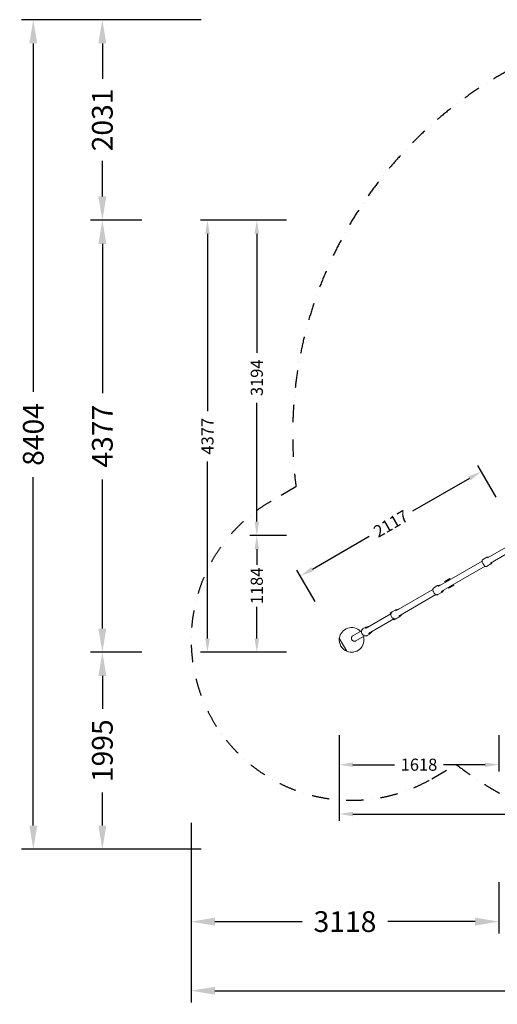
# Model space of a CAD drawing. Extents: x -5874 to 7383, y -5141 to 4834.
# Drawn here: x -5874 to -1033, y -5141 to 4834 of the extents above; entities that cross this region are included whole.
import ezdxf

# ---------------------------------------------------------------- set-up
doc = ezdxf.new("R2010")
doc.units = 0
doc.header["$LTSCALE"] = 350
doc.linetypes.add('AUSGEZOGEN', pattern=[0])
doc.linetypes.add('STRICHPUNKT', pattern=[1, 0.5, -0.25, 0, -0.25])
doc.layers.get('DEFPOINTS').update_dxf_attribs({"linetype": 'CONTINUOUS'})
for name, color, linetype in [('BEM', 7, 'CONTINUOUS'), ('NET', 7, 'CONTINUOUS'), ('SICHER-MIN', 7, 'STRICHPUNKT')]:
    doc.layers.add(name, color=color, linetype=linetype)
doc.layers.add('BEM-SI-MIN', color=7, linetype='CONTINUOUS', lineweight=35)
doc.styles.get("Standard").update_dxf_attribs({"font": 'arial.ttf'})
doc.dimstyles.new('Europa 1-50', dxfattribs={"dimscale": 50, "dimtxt": 3.5, "dimasz": 4, "dimexe": 2, "dimexo": 0, "dimgap": 2, "dimtad": 0, "dimdec": 0, "dimzin": 0, "dimdsep": 46, "dimtxsty": 'Standard', "dimcen": 2, "dimadec": 0, "dimazin": 0, "dimtfac": 1, "dimtdec": 0, "dimtofl": 0, "dimtmove": 0, "dimatfit": 3, "dimfxl": 0, "dimtolj": 1, "dimtzin": 0, "dimarcsym": 0})
doc.dimstyles.new('Europa SI', dxfattribs={"dimscale": 74, "dimtxt": 3.5, "dimasz": 4, "dimexe": 2, "dimexo": 0, "dimgap": 2, "dimtad": 0, "dimdec": 0, "dimzin": 0, "dimdsep": 46, "dimtxsty": 'Standard', "dimcen": 2, "dimadec": 0, "dimazin": 0, "dimtfac": 1, "dimtdec": 0, "dimtofl": 0, "dimtmove": 0, "dimatfit": 3, "dimfxl": 0, "dimtolj": 1, "dimtzin": 0, "dimarcsym": 0})

# ---------------------------------------------------------------- blocks, each defined once
blk = doc.blocks.new('*D3')
at = {"layer": 'BEM', "color": 0, "lineweight": -2}
for p, q in [((-2635.9, -2413.6), (-2635.9, -3283.6)), ((5882.9, -2413.6), (5882.9, -3283.6)), ((-2495.9, -3213.6), (1370.4, -3213.6)), ((5742.9, -3213.6), (1876.6, -3213.6))]:
    blk.add_line(p, q, dxfattribs=at)
at = {"layer": 'BEM', "color": 0}
for points in [[(-2495.9, -3190.3), (-2495.9, -3237), (-2635.9, -3213.6)], [(5742.9, -3190.3), (5742.9, -3237), (5882.9, -3213.6)]]:
    blk.add_solid(points, dxfattribs=at)
at = {"layer": 'DEFPOINTS', "color": 0}
for p in [(-2635.9, -2413.6), (5882.9, -2413.6), (5882.9, -3213.6)]:
    blk.add_point(p, dxfattribs=at)
at = {"layer": 'BEM', "color": 0, "insert": (1623.5, -3213.6), "char_height": 122.5, "attachment_point": 5}
blk.add_mtext('\\A1;8519', dxfattribs=at)
blk = doc.blocks.new('*D6')
at = {"layer": 'BEM', "color": 0, "lineweight": -2}
for p, q in [((-2635.9, -2413.6), (-2635.9, -2783.6)), ((-1017.9, -2413.6), (-1017.9, -2783.6)), ((-2495.9, -2713.6), (-2074.2, -2713.6)), ((-1157.9, -2713.6), (-1579.6, -2713.6))]:
    blk.add_line(p, q, dxfattribs=at)
at = {"layer": 'BEM', "color": 0}
for points in [[(-2495.9, -2690.3), (-2495.9, -2737), (-2635.9, -2713.6)], [(-1157.9, -2690.3), (-1157.9, -2737), (-1017.9, -2713.6)]]:
    blk.add_solid(points, dxfattribs=at)
at = {"layer": 'DEFPOINTS', "color": 0}
for p in [(-2635.9, -2413.6), (-1017.9, -2413.6), (-1017.9, -2713.6)]:
    blk.add_point(p, dxfattribs=at)
at = {"layer": 'BEM', "color": 0, "insert": (-1826.9, -2713.6), "char_height": 122.5, "attachment_point": 5}
blk.add_mtext('\\A1;1618', dxfattribs=at)
blk = doc.blocks.new('*D10')
at = {"layer": 'BEM', "color": 0, "lineweight": -2}
for p, q in [((-3170.7, 2803), (-3540.7, 2803)), ((-3470.7, 2663), (-3470.7, 1458.8)), ((-3470.7, -250.7), (-3470.7, 953.5)), ((-3170.7, -390.7), (-3540.7, -390.7))]:
    blk.add_line(p, q, dxfattribs=at)
at = {"layer": 'BEM', "color": 0}
for points in [[(-3494, 2663), (-3447.4, 2663), (-3470.7, 2803)], [(-3494, -250.7), (-3447.4, -250.7), (-3470.7, -390.7)]]:
    blk.add_solid(points, dxfattribs=at)
at = {"layer": 'DEFPOINTS', "color": 0}
for p in [(-3170.7, 2803), (-3470.7, -390.7), (-3170.7, -390.7)]:
    blk.add_point(p, dxfattribs=at)
at = {"layer": 'BEM', "color": 7, "insert": (-3470.7, 1206.2), "char_height": 122.5, "attachment_point": 5, "rotation": 90}
blk.add_mtext('\\A1;3194', dxfattribs=at)
blk = doc.blocks.new('*D11')
at = {"layer": 'BEM', "color": 0, "lineweight": -2}
for p, q in [((-3170.7, -390.7), (-3540.7, -390.7)), ((-3470.7, -530.7), (-3470.7, -690.3)), ((-3470.7, -1434.4), (-3470.7, -1114.1)), ((-3170.7, -1574.4), (-3540.7, -1574.4))]:
    blk.add_line(p, q, dxfattribs=at)
at = {"layer": 'BEM', "color": 0}
for points in [[(-3494, -530.7), (-3447.4, -530.7), (-3470.7, -390.7)], [(-3494, -1434.4), (-3447.4, -1434.4), (-3470.7, -1574.4)]]:
    blk.add_solid(points, dxfattribs=at)
at = {"layer": 'DEFPOINTS', "color": 0}
for p in [(-3170.7, -390.7), (-3470.7, -1574.4), (-3170.7, -1574.4)]:
    blk.add_point(p, dxfattribs=at)
at = {"layer": 'BEM', "color": 7, "insert": (-3470.7, -902.2), "char_height": 122.5, "attachment_point": 5, "rotation": 90}
blk.add_mtext('\\A1;1184', dxfattribs=at)
blk = doc.blocks.new('*D12')
at = {"layer": 'BEM', "color": 0, "lineweight": -2}
for p, q in [((-3170.7, 2803), (-4040.7, 2803)), ((-3970.7, 2663), (-3970.7, 869.7)), ((-3970.7, -1434.4), (-3970.7, 358.9)), ((-3170.7, -1574.4), (-4040.7, -1574.4))]:
    blk.add_line(p, q, dxfattribs=at)
at = {"layer": 'BEM', "color": 0}
for points in [[(-3994, 2663), (-3947.4, 2663), (-3970.7, 2803)], [(-3994, -1434.4), (-3947.4, -1434.4), (-3970.7, -1574.4)]]:
    blk.add_solid(points, dxfattribs=at)
at = {"layer": 'DEFPOINTS', "color": 0}
for p in [(-3170.7, 2803), (-3970.7, -1574.4), (-3170.7, -1574.4)]:
    blk.add_point(p, dxfattribs=at)
at = {"layer": 'BEM', "color": 7, "insert": (-3970.7, 614.3), "char_height": 122.5, "attachment_point": 5, "rotation": 90}
blk.add_mtext('\\A1;4377', dxfattribs=at)
blk = doc.blocks.new('*D16')
at = {"layer": 'BEM-SI-MIN', "color": 0, "lineweight": -2}
for p, q in [((-4635.9, 2803), (-5155.9, 2803)), ((-5035.9, 2563), (-5035.9, 1052.1)), ((-5035.9, -1334.4), (-5035.9, 176.5)), ((-4635.9, -1574.4), (-5155.9, -1574.4))]:
    blk.add_line(p, q, dxfattribs=at)
at = {"layer": 'BEM-SI-MIN', "color": 0}
for points in [[(-5075.9, 2563), (-4995.9, 2563), (-5035.9, 2803)], [(-5075.9, -1334.4), (-4995.9, -1334.4), (-5035.9, -1574.4)]]:
    blk.add_solid(points, dxfattribs=at)
at = {"layer": 'DEFPOINTS', "color": 0}
for p in [(-4635.9, 2803), (-5035.9, -1574.4), (-4635.9, -1574.4)]:
    blk.add_point(p, dxfattribs=at)
at = {"layer": 'BEM-SI-MIN', "color": 0, "insert": (-5035.9, 614.3), "char_height": 210, "attachment_point": 5, "rotation": 90}
blk.add_mtext('\\A1;4377', dxfattribs=at)
blk = doc.blocks.new('*D17')
at = {"layer": 'BEM-SI-MIN', "color": 0, "lineweight": -2}
for p, q in [((-4035.9, 4834.2), (-5155.9, 4834.2)), ((-5035.9, 4594.2), (-5035.9, 4233.7)), ((-5035.9, 3043), (-5035.9, 3403.5)), ((-4635.9, 2803), (-5155.9, 2803))]:
    blk.add_line(p, q, dxfattribs=at)
at = {"layer": 'BEM-SI-MIN', "color": 0}
for points in [[(-5075.9, 4594.2), (-4995.9, 4594.2), (-5035.9, 4834.2)], [(-5075.9, 3043), (-4995.9, 3043), (-5035.9, 2803)]]:
    blk.add_solid(points, dxfattribs=at)
at = {"layer": 'DEFPOINTS', "color": 0}
for p in [(-5035.9, 4834.2), (-4035.9, 4834.2), (-4635.9, 2803)]:
    blk.add_point(p, dxfattribs=at)
at = {"layer": 'BEM-SI-MIN', "color": 0, "insert": (-5035.9, 3818.6), "char_height": 210, "attachment_point": 5, "rotation": 90}
blk.add_mtext('\\A1;2031', dxfattribs=at)
blk = doc.blocks.new('*D18')
at = {"layer": 'BEM-SI-MIN', "color": 0, "lineweight": -2}
for p, q in [((-4035.9, 4834.2), (-5855.9, 4834.2)), ((-5735.9, 4594.2), (-5735.9, 1065.5)), ((-5735.9, -3329.8), (-5735.9, 198.9)), ((-4035.9, -3569.8), (-5855.9, -3569.8))]:
    blk.add_line(p, q, dxfattribs=at)
at = {"layer": 'BEM-SI-MIN', "color": 0}
for points in [[(-5775.9, 4594.2), (-5695.9, 4594.2), (-5735.9, 4834.2)], [(-5775.9, -3329.8), (-5695.9, -3329.8), (-5735.9, -3569.8)]]:
    blk.add_solid(points, dxfattribs=at)
at = {"layer": 'DEFPOINTS', "color": 0}
for p in [(-5735.9, 4834.2), (-4035.9, 4834.2), (-4035.9, -3569.8)]:
    blk.add_point(p, dxfattribs=at)
at = {"layer": 'BEM-SI-MIN', "color": 0, "insert": (-5735.9, 632.2), "char_height": 210, "attachment_point": 5, "rotation": 90}
blk.add_mtext('\\A1;8404', dxfattribs=at)
blk = doc.blocks.new('*D20')
at = {"layer": 'BEM-SI-MIN', "color": 0, "lineweight": -2}
for p, q in [((-4635.9, -1574.4), (-5155.9, -1574.4)), ((-5035.9, -1814.4), (-5035.9, -2147.6)), ((-5035.9, -3329.8), (-5035.9, -2996.6)), ((-4035.9, -3569.8), (-5155.9, -3569.8))]:
    blk.add_line(p, q, dxfattribs=at)
at = {"layer": 'BEM-SI-MIN', "color": 0}
for points in [[(-5075.9, -1814.4), (-4995.9, -1814.4), (-5035.9, -1574.4)], [(-5075.9, -3329.8), (-4995.9, -3329.8), (-5035.9, -3569.8)]]:
    blk.add_solid(points, dxfattribs=at)
at = {"layer": 'DEFPOINTS', "color": 0}
for p in [(-4635.9, -1574.4), (-5035.9, -3569.8), (-4035.9, -3569.8)]:
    blk.add_point(p, dxfattribs=at)
at = {"layer": 'BEM-SI-MIN', "color": 0, "insert": (-5035.9, -2572.1), "char_height": 210, "attachment_point": 5, "rotation": 90}
blk.add_mtext('\\A1;1995', dxfattribs=at)
blk = doc.blocks.new('*D22')
at = {"layer": 'BEM-SI-MIN', "color": 0, "lineweight": -2}
for p, q in [((-4135.9, -3303.4), (-4135.9, -5123.4)), ((7382.9, -3293.6), (7382.9, -5123.4)), ((-3895.9, -5003.4), (1118, -5003.4)), ((7142.9, -5003.4), (2129, -5003.4))]:
    blk.add_line(p, q, dxfattribs=at)
at = {"layer": 'BEM-SI-MIN', "color": 0}
for points in [[(-3895.9, -4963.4), (-3895.9, -5043.4), (-4135.9, -5003.4)], [(7142.9, -4963.4), (7142.9, -5043.4), (7382.9, -5003.4)]]:
    blk.add_solid(points, dxfattribs=at)
at = {"layer": 'DEFPOINTS', "color": 0}
for p in [(-4135.9, -3303.4), (7382.9, -3293.6), (7382.9, -5003.4)]:
    blk.add_point(p, dxfattribs=at)
at = {"layer": 'BEM-SI-MIN', "color": 0, "insert": (1623.5, -5003.4), "char_height": 210, "attachment_point": 5}
blk.add_mtext('\\A1;11519', dxfattribs=at)
blk = doc.blocks.new('*D39')
at = {"layer": 'BEM-SI-MIN', "color": 0, "lineweight": -2}
for p, q in [((-4135.9, -3303.4), (-4135.9, -4423.4)), ((-1017.9, -3903.4), (-1017.9, -4423.4)), ((-3895.9, -4303.4), (-3010.6, -4303.4)), ((-1257.9, -4303.4), (-2143.2, -4303.4))]:
    blk.add_line(p, q, dxfattribs=at)
at = {"layer": 'BEM-SI-MIN', "color": 0}
for points in [[(-3895.9, -4263.4), (-3895.9, -4343.4), (-4135.9, -4303.4)], [(-1257.9, -4263.4), (-1257.9, -4343.4), (-1017.9, -4303.4)]]:
    blk.add_solid(points, dxfattribs=at)
at = {"layer": 'DEFPOINTS', "color": 0}
for p in [(-4135.9, -3303.4), (-1017.9, -3903.4), (-1017.9, -4303.4)]:
    blk.add_point(p, dxfattribs=at)
at = {"layer": 'BEM-SI-MIN', "color": 0, "insert": (-2576.9, -4303.4), "char_height": 210, "attachment_point": 5}
blk.add_mtext('\\A1;3118', dxfattribs=at)
blk = doc.blocks.new('*D40')
at = {"layer": 'BEM', "color": 0, "linetype": 'AUSGEZOGEN', "lineweight": -2}
for p, q in [((-1045, -2.9), (-1230, 317.5)), ((-1316.2, 186.9), (-1891.7, -145.3)), ((-2907.4, -731.8), (-2331.5, -399.3)), ((-2878.7, -1061.6), (-3063.7, -741.2))]:
    blk.add_line(p, q, dxfattribs=at)
at = {"layer": 'BEM', "color": 0, "linetype": 'AUSGEZOGEN'}
for points in [[(-1327.9, 207.1), (-1304.6, 166.7), (-1195, 256.9)], [(-2919.1, -711.6), (-2895.8, -752), (-3028.7, -801.8)]]:
    blk.add_solid(points, dxfattribs=at)
at = {"layer": 'DEFPOINTS', "color": 0, "linetype": 'AUSGEZOGEN'}
for p in [(-1195, 256.9), (-1045, -2.9, 0), (-2878.7, -1061.6)]:
    blk.add_point(p, dxfattribs=at)
at = {"layer": 'BEM', "color": 0, "linetype": 'AUSGEZOGEN', "insert": (-2111.6, -272.3), "char_height": 122.5, "attachment_point": 5, "rotation": 30}
blk.add_mtext('\\A1;2117', dxfattribs=at)

msp = doc.modelspace()

# ---------------------------------------------------------------- linework, layer by layer
at = {"layer": 'NET', "lineweight": 0}
for p, q in [((-1132.1, -618.8), (-796.9, -425.3)), ((-766.7, -477.5), (-1101.9, -671)), ((-1632.2, -907.5), (-1187.6, -650.8)), ((-1182.4, -636.5), (-1138.1, -610.9)), ((-1142.4, -705.8), (-1098.1, -680.2)), ((-1134.1, -609.8), (-1114.9, -608.9)), ((-1084.6, -661), (-1095.1, -677.3)), ((-1157.4, -703.1), (-1602, -959.8)), ((-1632.7, -897.5), (-1605.6, -892.2)), ((-1564.5, -859.5), (-1564.1, -860.2)), ((-1564.1, -860.2), (-1560.6, -866.2)), ((-1563.8, -856.7), (-1515.3, -828.7)), ((-1555.2, -859.7), (-1547.5, -853.9)), ((-1554, -861.7), (-1555.2, -859.7)), ((-1549, -859.5), (-1554, -861.7)), ((-1547.5, -853.9), (-1538.7, -850.1)), ((-1545.5, -857.5), (-1547.5, -853.9)), ((-1537.5, -852.1), (-1541.9, -855.4)), ((-1538.7, -850.1), (-1537.5, -852.1)), ((-1533.5, -847.2), (-1525.8, -841.4)), ((-1532.4, -849.2), (-1533.5, -847.2)), ((-1527.4, -847), (-1532.4, -849.2)), ((-1525.8, -841.4), (-1517, -837.6)), ((-1523.8, -845), (-1525.8, -841.4)), ((-1515.9, -839.6), (-1520.2, -842.9)), ((-1517, -837.6), (-1515.9, -839.6)), ((-1512.1, -830.2), (-1512.5, -829.5)), ((-1508.7, -836.2), (-1512.1, -830.2)), ((-1493.7, -897.2), (-1491.6, -900.8)), ((-1483.9, -895.1), (-1491.6, -900.8)), ((-1491.1, -895.7), (-1485, -893.1)), ((-1485, -893.1), (-1483.9, -895.1)), ((-1474.9, -894.6), (-1478.5, -888.4)), ((-1474.5, -895.3), (-1474.9, -894.6)), ((-2062.4, -1155.9), (-1685.7, -938.4)), ((-1655.6, -990.7), (-2032.2, -1208.1)), ((-1676.2, -921.6), (-1637.8, -899.4)), ((-1636.2, -990.9), (-1597.8, -968.7)), ((-1575.3, -944.3), (-1593.6, -965.2)), ((-1530.5, -918.4), (-1526.9, -924.6)), ((-1526.9, -924.6), (-1526.5, -925.3)), ((-1523.8, -926), (-1475.3, -898)), ((-1523.2, -915.1), (-1517.9, -911.2)), ((-1522, -917.1), (-1523.2, -915.1)), ((-1513.2, -913.3), (-1522, -917.1)), ((-1515.3, -909.7), (-1513.2, -913.3)), ((-1505.5, -907.6), (-1513.2, -913.3)), ((-1512.7, -908.2), (-1506.7, -905.6)), ((-1506.7, -905.6), (-1505.5, -907.6)), ((-1501.5, -902.6), (-1496.3, -898.7)), ((-1500.4, -904.6), (-1501.5, -902.6)), ((-1491.6, -900.8), (-1500.4, -904.6)), ((-2367.8, -1332.2), (-2110.8, -1183.9)), ((-2118.3, -1179.2), (-2117.9, -1179.8)), ((-2117.9, -1179.8), (-2114.4, -1185.9)), ((-2117.6, -1176.4), (-2098.6, -1165.5)), ((-2097.6, -1164.9), (-2067.5, -1147.5)), ((-2061.4, -1145), (-2027.6, -1135.8)), ((-1997.4, -1188), (-2022.3, -1212.8)), ((-2080.7, -1236.1), (-2337.6, -1384.5)), ((-2084.2, -1238.1), (-2080.7, -1244.3)), ((-2080.7, -1244.3), (-2080.3, -1245)), ((-2077.6, -1245.7), (-2029.1, -1217.7)), ((-2057.6, -1234.1), (-2027.5, -1216.8)), ((-2497.4, -1407.1), (-2408.7, -1355.8)), ((-2392.8, -1335.3), (-2372.6, -1323.6)), ((-2365.7, -1320.6), (-2327.1, -1308.8)), ((-2352.8, -1404.6), (-2332.6, -1392.9)), ((-2297, -1361), (-2326.5, -1388.4)), ((-2557.8, -1565.1), (-2634.3, -1432.6)), ((-2634.3, -1432.6), (-2557.8, -1565.1)), ((-2378.5, -1408.1), (-2467.3, -1459.3))]:
    msp.add_line(p, q, dxfattribs=at)
for centre, radius, start, end in [((-1562.8, -858.5), 2, 119.99657, 209.99657), ((-1514.3, -830.5), 2, 29.99657, 119.99657), ((-1476.3, -896.3), 2, 299.99657, 29.99657), ((-1524.8, -924.3), 2, 209.99657, 299.99657), ((-2116.6, -1178.2), 2, 119.99657, 209.99657), ((-2078.6, -1244), 2, 209.99657, 299.99657), ((-2030.1, -1216), 2, 299.99657, 309.85925), ((-2510.4, -1449.4), 125, 43.95738, 172.26574), ((-2510.4, -1449.4), 125, 172.26574, 247.73426), ((-2510.4, -1449.4), 125, 247.73426, 16.04262)]:
    msp.add_arc(centre, radius, start, end, dxfattribs=at)
for points, knots in [([(-1182.4, -636.5), (-1183.9, -637.4), (-1185.1, -638.8), (-1187, -642.3), (-1187.5, -644.7), (-1187.7, -650.2), (-1187.4, -653.5), (-1185.9, -660.6), (-1184.7, -664.4), (-1181.7, -671.9), (-1179.8, -675.7), (-1175.7, -683), (-1173.3, -686.6), (-1168.4, -693), (-1165.8, -695.9), (-1160.5, -700.9), (-1157.9, -702.9), (-1152.7, -705.9), (-1150.1, -706.8), (-1145.8, -707.1), (-1144, -706.7), (-1142.4, -705.8)], [4.712389, 4.712389, 4.712389, 4.712389, 4.968832, 4.968832, 5.273153, 5.273153, 5.610824, 5.610824, 5.942092, 5.942092, 6.268995, 6.268995, 6.594664, 6.594664, 6.921351, 6.921351, 7.251979, 7.251979, 7.589392, 7.589392, 7.853982, 7.853982, 7.853982, 7.853982]), ([(-1138.1, -610.9), (-1137.8, -610.8), (-1137.6, -610.7), (-1137.1, -610.4), (-1136.8, -610.3), (-1136.3, -610.2), (-1136, -610.1), (-1135.5, -610), (-1135.2, -609.9), (-1134.6, -609.8), (-1134.4, -609.8), (-1134.1, -609.8)], [1.5707963, 1.5707963, 1.5707963, 1.5707963, 1.6118495, 1.6118495, 1.6529027, 1.6529027, 1.6939558, 1.6939558, 1.735009, 1.735009, 1.7760621, 1.7760621, 1.7760621, 1.7760621]), ([(-1095.1, -677.3), (-1095.2, -677.6), (-1095.4, -677.8), (-1095.8, -678.2), (-1095.9, -678.5), (-1096.3, -678.9), (-1096.5, -679.1), (-1096.9, -679.4), (-1097.2, -679.6), (-1097.6, -679.9), (-1097.8, -680.1), (-1098.1, -680.2)], [4.507184, 4.507184, 4.507184, 4.507184, 4.548225, 4.548225, 4.589266, 4.589266, 4.630307, 4.630307, 4.671348, 4.671348, 4.712389, 4.712389, 4.712389, 4.712389]), ([(-1637.8, -899.4), (-1637.5, -899.2), (-1637.1, -899.1), (-1636.5, -898.7), (-1636.2, -898.6), (-1635.5, -898.3), (-1635.2, -898.2), (-1634.5, -898), (-1634.1, -897.8), (-1633.4, -897.7), (-1633, -897.6), (-1632.7, -897.5)], [5.9449803, 5.9449803, 5.9449803, 5.9449803, 5.9860344, 5.9860344, 6.0270885, 6.0270885, 6.0681426, 6.0681426, 6.1091967, 6.1091967, 6.1502508, 6.1502508, 6.1502508, 6.1502508]), ([(-1676.2, -921.6), (-1678.5, -922.9), (-1680.4, -924.8), (-1683.5, -929.4), (-1684.6, -932.2), (-1685.9, -938.6), (-1686, -942.3), (-1685.3, -949.8), (-1684.4, -953.8), (-1681.7, -961.7), (-1679.9, -965.6), (-1675.6, -972.9), (-1673.1, -976.4), (-1667.5, -982.5), (-1664.5, -985.2), (-1658.3, -989.5), (-1655, -991.1), (-1648.7, -993), (-1645.6, -993.4), (-1640.3, -992.7), (-1638.2, -992), (-1636.2, -990.9)], [0.338205, 0.338205, 0.338205, 0.338205, 0.63384, 0.63384, 0.942832, 0.942832, 1.267444, 1.267444, 1.595113, 1.595113, 1.921921, 1.921921, 2.24826, 2.24826, 2.575141, 2.575141, 2.902817, 2.902817, 3.226646, 3.226646, 3.479798, 3.479798, 3.479798, 3.479798]), ([(-1593.6, -965.2), (-1593.8, -965.5), (-1594.1, -965.8), (-1594.6, -966.3), (-1594.9, -966.5), (-1595.4, -967), (-1595.7, -967.3), (-1596.3, -967.7), (-1596.6, -967.9), (-1597.2, -968.3), (-1597.5, -968.5), (-1597.8, -968.7)], [2.5981873, 2.5981873, 2.5981873, 2.5981873, 2.6392273, 2.6392273, 2.6802674, 2.6802674, 2.7213075, 2.7213075, 2.7623476, 2.7623476, 2.8033876, 2.8033876, 2.8033876, 2.8033876]), ([(-2097.6, -1164.9), (-2100.5, -1166.5), (-2103.1, -1168.8), (-2107.3, -1174.2), (-2108.9, -1177.4), (-2111.1, -1184.5), (-2111.7, -1188.3), (-2111.6, -1196.3), (-2111, -1200.5), (-2108.7, -1208.5), (-2106.9, -1212.5), (-2102.5, -1219.8), (-2099.8, -1223.2), (-2093.8, -1229.1), (-2090.5, -1231.5), (-2083.4, -1235.3), (-2079.7, -1236.6), (-2072.4, -1237.8), (-2068.8, -1237.8), (-2062.6, -1236.5), (-2060, -1235.5), (-2057.6, -1234.1)], [0.425398, 0.425398, 0.425398, 0.425398, 0.735962, 0.735962, 1.050028, 1.050028, 1.370122, 1.370122, 1.693722, 1.693722, 2.018432, 2.018432, 2.34332, 2.34332, 2.667958, 2.667958, 2.991245, 2.991245, 3.310514, 3.310514, 3.566991, 3.566991, 3.566991, 3.566991]), ([(-2067.5, -1147.5), (-2067.2, -1147.3), (-2066.8, -1147.1), (-2066, -1146.7), (-2065.6, -1146.5), (-2064.8, -1146.1), (-2064.4, -1146), (-2063.5, -1145.6), (-2063.1, -1145.5), (-2062.3, -1145.2), (-2061.8, -1145.1), (-2061.4, -1145)], [5.857787, 5.857787, 5.857787, 5.857787, 5.898843, 5.898843, 5.9398991, 5.9398991, 5.9809551, 5.9809551, 6.0220112, 6.0220112, 6.0630672, 6.0630672, 6.0630672, 6.0630672]), ([(-2022.3, -1212.8), (-2022.6, -1213.1), (-2022.9, -1213.4), (-2023.6, -1214), (-2023.9, -1214.3), (-2024.6, -1214.8), (-2025, -1215.1), (-2025.7, -1215.6), (-2026, -1215.9), (-2026.8, -1216.3), (-2027.2, -1216.6), (-2027.5, -1216.8)], [2.5110037, 2.5110037, 2.5110037, 2.5110037, 2.5520419, 2.5520419, 2.59308, 2.59308, 2.6341181, 2.6341181, 2.6751562, 2.6751562, 2.7161943, 2.7161943, 2.7161943, 2.7161943]), ([(-2392.8, -1335.3), (-2396.2, -1337.2), (-2399.2, -1339.8), (-2404.2, -1345.8), (-2406.3, -1349.2), (-2409.2, -1356.7), (-2410, -1360.8), (-2410.4, -1369), (-2410, -1373.3), (-2407.8, -1381.5), (-2406.1, -1385.5), (-2401.7, -1392.8), (-2398.9, -1396.1), (-2392.6, -1401.7), (-2389, -1404.1), (-2381.5, -1407.4), (-2377.5, -1408.5), (-2369.5, -1409.3), (-2365.5, -1409.1), (-2358.5, -1407.4), (-2355.6, -1406.2), (-2352.8, -1404.6)], [0.483101, 0.483101, 0.483101, 0.483101, 0.799837, 0.799837, 1.117439, 1.117439, 1.436936, 1.436936, 1.758167, 1.758167, 2.080405, 2.080405, 2.402922, 2.402922, 2.725047, 2.725047, 3.04603, 3.04603, 3.365178, 3.365178, 3.624693, 3.624693, 3.624693, 3.624693]), ([(-2372.6, -1323.6), (-2372.1, -1323.4), (-2371.7, -1323.1), (-2370.8, -1322.7), (-2370.3, -1322.4), (-2369.4, -1322), (-2369, -1321.8), (-2368, -1321.4), (-2367.6, -1321.2), (-2366.6, -1320.9), (-2366.1, -1320.7), (-2365.7, -1320.6)], [5.8000847, 5.8000847, 5.8000847, 5.8000847, 5.8411451, 5.8411451, 5.8822055, 5.8822055, 5.9232659, 5.9232659, 5.9643263, 5.9643263, 6.0053867, 6.0053867, 6.0053867, 6.0053867]), ([(-2326.5, -1388.4), (-2326.9, -1388.8), (-2327.3, -1389.1), (-2328, -1389.7), (-2328.4, -1390.1), (-2329.2, -1390.7), (-2329.6, -1391), (-2330.4, -1391.6), (-2330.8, -1391.8), (-2331.7, -1392.4), (-2332.1, -1392.6), (-2332.6, -1392.9)], [2.4533232, 2.4533232, 2.4533232, 2.4533232, 2.494357, 2.494357, 2.5353908, 2.5353908, 2.5764245, 2.5764245, 2.6174583, 2.6174583, 2.6584921, 2.6584921, 2.6584921, 2.6584921]), ([(-2497.4, -1407.1), (-2498.2, -1407.5), (-2499, -1408), (-2500.5, -1409.1), (-2501.3, -1409.8), (-2502.8, -1411.1), (-2503.5, -1411.8), (-2504.8, -1413.2), (-2505.4, -1413.9), (-2506.4, -1415.3), (-2507, -1416.1), (-2508, -1417.8), (-2508.4, -1418.7), (-2509.3, -1420.4), (-2509.7, -1421.4), (-2510.3, -1423.2), (-2510.6, -1424.1), (-2511, -1425.9), (-2511.2, -1426.8), (-2511.5, -1428.8), (-2511.6, -1429.8), (-2511.7, -1431.8), (-2511.7, -1432.8), (-2511.6, -1434.7), (-2511.5, -1435.7), (-2511.2, -1437.5), (-2511.1, -1438.5), (-2510.6, -1440.4), (-2510.3, -1441.4), (-2509.6, -1443.3), (-2509.3, -1444.2), (-2508.4, -1446), (-2508, -1446.9), (-2507.5, -1447.7)], [133.968811, 133.968811, 133.968811, 133.968811, 136.760363, 136.760363, 139.551914, 139.551914, 142.343466, 142.343466, 145.135017, 145.135017, 147.926232, 147.926232, 150.717447, 150.717447, 153.508661, 153.508661, 156.299876, 156.299876, 159.090688, 159.090688, 161.8815, 161.8815, 164.672313, 164.672313, 167.463125, 167.463125, 170.253606, 170.253606, 173.044087, 173.044087, 175.834569, 175.834569, 178.62505, 178.62505, 178.62505, 178.62505]), ([(-2507.5, -1447.7), (-2507, -1448.5), (-2506.5, -1449.3), (-2505.4, -1451), (-2504.8, -1451.8), (-2503.4, -1453.3), (-2502.7, -1454), (-2501.3, -1455.4), (-2500.6, -1456), (-2499.1, -1457.2), (-2498.3, -1457.7), (-2496.7, -1458.8), (-2495.8, -1459.3), (-2494, -1460.2), (-2493.1, -1460.6), (-2491.3, -1461.4), (-2490.4, -1461.7), (-2488.6, -1462.2), (-2487.7, -1462.4), (-2485.8, -1462.8), (-2484.8, -1462.9), (-2482.8, -1463), (-2481.8, -1463.1), (-2479.9, -1463), (-2478.9, -1463), (-2477.2, -1462.8), (-2476.2, -1462.6), (-2474.3, -1462.2), (-2473.4, -1461.9), (-2471.5, -1461.3), (-2470.6, -1461), (-2468.9, -1460.2), (-2468, -1459.7), (-2467.3, -1459.3)], [0, 0, 0, 0, 2.790481, 2.790481, 5.580963, 5.580963, 8.371444, 8.371444, 11.161925, 11.161925, 13.952737, 13.952737, 16.743549, 16.743549, 19.534362, 19.534362, 22.325174, 22.325174, 25.116389, 25.116389, 27.907603, 27.907603, 30.698818, 30.698818, 33.490033, 33.490033, 36.281584, 36.281584, 39.073136, 39.073136, 41.864687, 41.864687, 44.656239, 44.656239, 44.656239, 44.656239])]:
    msp.add_open_spline(points, degree=3, knots=knots, dxfattribs=at)
at = {"layer": 'SICHER-MIN', "linetype": 'STRICHPUNKT'}
msp.add_lwpolyline([(-3323.4, -42.2, 1), (-1698.4, -2856.8), (-1448.6, -2712.5, 0.437477), (4629.5, -1640.3), (5779.4, -1625.1, 0.838635), (6295.2, 1533.4), (5082.3, 1958.3, 0.90715), (-3073.4, 102.1)], format="xyb", close=True, dxfattribs=at)

# ---------------------------------------------------------------- dimensions: what is measured, and where the dimension line sits
at = {"layer": 'BEM'}
for base, p2, picture, middle in [((-3970.7, -1574.4), (-3170.7, -1574.4), '*D12', (-3970.7, 614.3)), ((-3470.7, -390.7), (-3170.7, -390.7), '*D10', (-3470.7, 1206.2))]:
    dim = msp.add_linear_dim(base=base, p1=(-3170.7, 2803), p2=p2, angle=90, dimstyle='Europa 1-50', override={"dimscale": 35, "dimclrt": 7}, dxfattribs=at)
    dim.commit()
    dim.dimension.update_dxf_attribs({"geometry": picture, "text_midpoint": middle})
at = {"layer": 'BEM', "linetype": 'AUSGEZOGEN'}
dim = msp.add_linear_dim(base=(-1195, 256.9, 0), p1=(-2878.7, -1061.6, 0), p2=(-1045, -2.9), angle=30, dimstyle='Europa 1-50', override={"dimscale": 35}, dxfattribs=at)
dim.commit()
dim.dimension.update_dxf_attribs({"geometry": '*D40', "text_midpoint": (-2111.6, -272.3, 0), "dimtype": 161})
at = {"layer": 'BEM'}
dim = msp.add_linear_dim(base=(-3470.7, -1574.4), p1=(-3170.7, -390.7), p2=(-3170.7, -1574.4), angle=90, dimstyle='Europa 1-50', override={"dimscale": 35, "dimgap": 1, "dimclrt": 7}, dxfattribs=at)
dim.commit()
dim.dimension.update_dxf_attribs({"geometry": '*D11', "text_midpoint": (-3470.7, -902.2), "dimtype": 160})
for base, p2, picture, middle in [((5882.9, -3213.6), (5882.9, -2413.6), '*D3', (1623.5, -3213.6)), ((-1017.9, -2713.6), (-1017.9, -2413.6), '*D6', (-1826.9, -2713.6))]:
    dim = msp.add_linear_dim(base=base, p1=(-2635.9, -2413.6), p2=p2, dimstyle='Europa 1-50', override={"dimscale": 35}, dxfattribs=at)
    dim.commit()
    dim.dimension.update_dxf_attribs({"geometry": picture, "text_midpoint": middle})
at = {"layer": 'BEM-SI-MIN'}
for base, p1, p2, angle, picture, middle in [((-5735.9, 4834.2), (-4035.9, -3569.8), (-4035.9, 4834.2), 90, '*D18', (-5735.9, 632.2)), ((-5035.9, 4834.2), (-4635.9, 2803), (-4035.9, 4834.2), 90, '*D17', (-5035.9, 3818.6)), ((-5035.9, -1574.4), (-4635.9, 2803), (-4635.9, -1574.4), 90, '*D16', (-5035.9, 614.3)), ((-5035.9, -3569.8), (-4635.9, -1574.4), (-4035.9, -3569.8), 270, '*D20', (-5035.9, -2572.1))]:
    dim = msp.add_linear_dim(base=base, p1=p1, p2=p2, angle=angle, dimstyle='Europa SI', override={"dimscale": 60}, dxfattribs=at)
    dim.commit()
    dim.dimension.update_dxf_attribs({"geometry": picture, "text_midpoint": middle})
for base, p2, picture, middle in [((7382.9, -5003.4), (7382.9, -3293.6), '*D22', (1623.5, -5003.4)), ((-1017.9, -4303.4), (-1017.9, -3903.4), '*D39', (-2576.9, -4303.4))]:
    dim = msp.add_linear_dim(base=base, p1=(-4135.9, -3303.4), p2=p2, dimstyle='Europa SI', override={"dimscale": 60}, dxfattribs=at)
    dim.commit()
    dim.dimension.update_dxf_attribs({"geometry": picture, "text_midpoint": middle})

doc.saveas('drawing.dxf')
